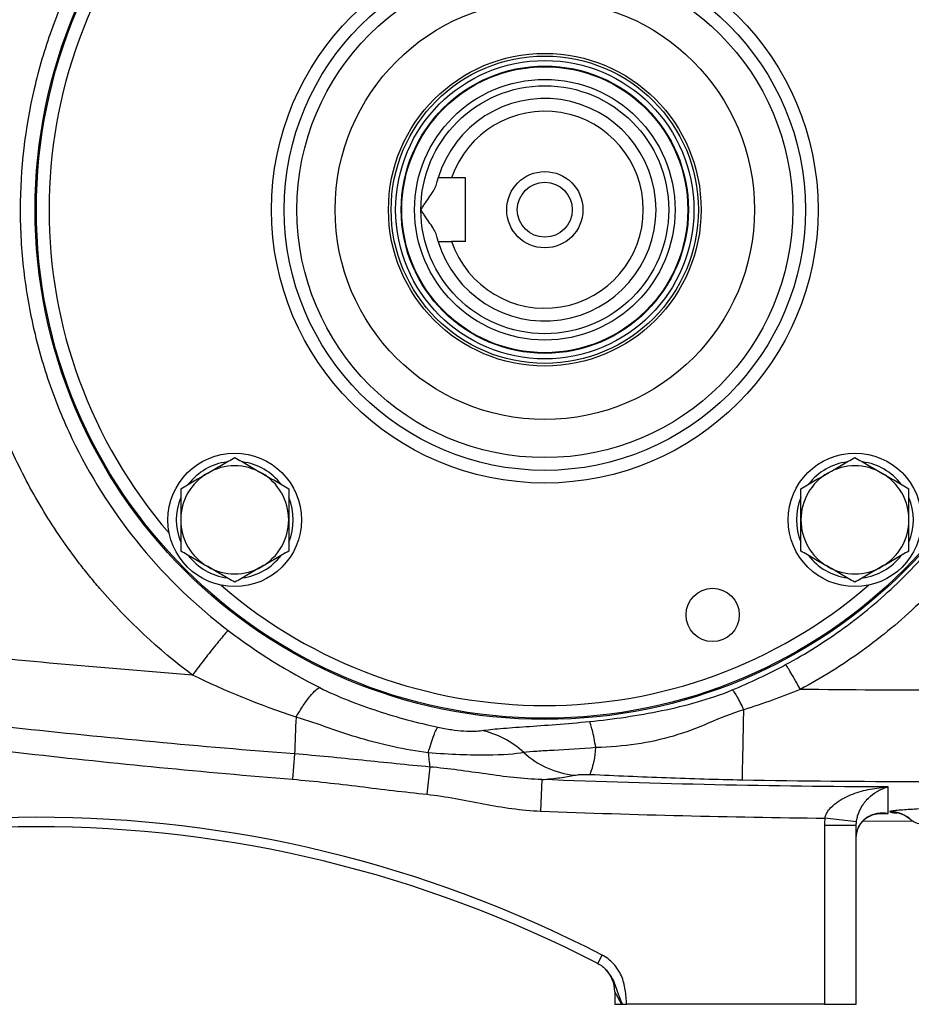
# Model space of a CAD drawing. Units: inches. Extents: x -32 to 65, y -21.6 to 32.8.
# Drawn here: x 34.6 to 40.1, y 0.6 to 6.7 of the extents above; entities that cross this region are included whole.
import ezdxf

# ---------------------------------------------------------------- set-up
doc = ezdxf.new("R2010")
doc.units = ezdxf.units.IN
doc.header["$MEASUREMENT"] = 0

msp = doc.modelspace()

# ---------------------------------------------------------------- linework, layer by layer
at = {"color": 7, "linetype": 'Continuous', "lineweight": 25}
for p, q in [((37.3488, 5.7471), (37.2633, 5.7471)), ((37.3488, 5.3534), (37.3488, 5.7471)), ((37.3488, 5.3534), (37.2633, 5.3534)), ((36.2907, 2.1795), (36.2778, 2.0227)), ((37.1288, 2.0987), (37.1108, 1.9296)), ((37.8223, 2.021), (37.8146, 1.8257)), ((39.7714, 1.7594), (39.5759, 1.7823)), ((39.77, 1.736), (39.5732, 1.736)), ((39.5732, 1.736), (39.5732, 0.629)), ((39.77, 0.629), (39.77, 1.736)), ((39.812, 1.7643), (40.1162, 1.7655)), ((38.1684, 0.8816), (38.1955, 0.9341)), ((38.1728, 0.8792), (38.1676, 0.882)), ((38.274, 0.7072), (38.274, 0.629)), ((38.274, 0.629), (38.3159, 0.629)), ((39.5732, 0.629), (38.3481, 0.629)), ((39.5732, 0.629), (39.77, 0.629))]:
    msp.add_line(p, q, dxfattribs=at)
at = {"color": 8, "linetype": 'Continuous', "lineweight": 25}
msp.add_line((39.9224, 1.8116), (39.9675, 1.8113), dxfattribs=at)
at = {"color": 7, "linetype": 'Continuous', "lineweight": 25}
for centre, radius in [((37.8409, 5.5503), 3.157), ((37.8409, 5.5503), 3.1496), ((37.8409, 5.5503), 1.6929), ((37.8409, 5.5503), 1.6142), ((37.8409, 5.5503), 1.5354), ((37.8409, 5.5503), 1.2992), ((37.8409, 5.5503), 0.9684), ((37.8409, 5.5503), 0.9515), ((37.8409, 5.5503), 0.924), ((37.8409, 5.5503), 0.8896), ((37.8409, 5.5503), 0.8858), ((37.8409, 5.5503), 0.8071), ((37.8409, 5.5503), 0.7677), ((37.8409, 5.5503), 0.2362), ((37.8409, 5.5503), 0.1702), ((35.92, 3.6294), 0.4134), ((39.7618, 3.6294), 0.4134), ((38.8805, 3.0405), 0.1649)]:
    msp.add_circle(centre, radius, dxfattribs=at)
at = {"color": 8, "linetype": 'Continuous', "lineweight": 25}
for start, end in [(139.22486, 220.77514), (229.22486, 310.77514)]:
    msp.add_arc((37.8409, 5.5503), 3.0709, start, end, dxfattribs=at)
at = {"color": 7, "linetype": 'Continuous', "lineweight": 25}
for centre, radius, start, end in [((37.8409, 5.5503), 0.689, 196.60155, 163.39845), ((37.8409, 5.5503), 0.6102, 198.81906, 161.18094), ((35.92, 3.6294), 0.3622, 97.50502, 142.49498), ((35.92, 3.6294), 0.3346, 60, 120), ((35.92, 3.6294), 0.3622, 37.50502, 82.49498), ((39.7618, 3.6294), 0.3622, 97.50502, 142.49498), ((39.7618, 3.6294), 0.3346, 60, 120), ((39.7618, 3.6294), 0.3622, 37.50502, 82.49498), ((35.92, 3.6294), 0.3346, 120, 180), ((35.92, 3.6294), 0.3346, 0, 60), ((39.7618, 3.6294), 0.3346, 120, 180), ((39.7618, 3.6294), 0.3346, 0, 60), ((35.92, 3.6294), 0.3622, 157.50502, 202.49498), ((35.92, 3.6294), 0.3622, 337.50502, 22.49498), ((39.7618, 3.6294), 0.3622, 157.50502, 202.49498), ((39.7618, 3.6294), 0.3622, 337.50502, 22.49498), ((35.92, 3.6294), 0.3346, 180, 240), ((35.92, 3.6294), 0.3346, 300, 0), ((39.7618, 3.6294), 0.3346, 180, 240), ((39.7618, 3.6294), 0.3346, 300, 0), ((35.92, 3.6294), 0.3622, 217.50502, 262.49498), ((35.92, 3.6294), 0.3622, 277.50502, 322.49498), ((39.7618, 3.6294), 0.3622, 217.50502, 262.49498), ((39.7618, 3.6294), 0.3622, 277.50502, 322.49498), ((35.92, 3.6294), 0.3346, 240, 300), ((39.7618, 3.6294), 0.3346, 240, 300), ((-37.127, 3.8213), 76.2129, 358.645074, 358.971865), ((47.2395, 1.8394), 10.9541, 177.02459, 178.22062), ((37.5769, 2.2559), 0.5817, 339.55345, 356.31976), ((38.3457, 2.2812), 1.2305, 184.39075, 188.5264), ((38.0847, 2.6015), 0.5572, 227.84963, 263.73724), ((34.6913, -5.8303), 7.6181, 62.61362, 117.38638), ((39.9764, 1.6255), 0.1968, 46.78728, 89.43674), ((39.979, 1.6257), 0.1946, 47.20823, 90.19584), ((34.6913, -5.8303), 7.5591, 62.61362, 117.38638), ((38.0771, 0.7072), 0.1969, 360, 44.78579)]:
    msp.add_arc(centre, radius, start, end, dxfattribs=at)
for points, knots in [([(39.4235, 8.5213), (39.5564, 8.4503), (39.6842, 8.3705), (39.9292, 8.1935), (40.0473, 8.0954), (40.3768, 7.7815), (40.5653, 7.5462), (40.8006, 7.1538), (40.87, 7.0177), (40.989, 6.7399), (41.0391, 6.5974), (41.12, 6.3053), (41.151, 6.1545), (41.1919, 5.8528), (41.202, 5.7018), (41.2021, 5.3995), (41.192, 5.2482), (41.1509, 4.9454), (41.12, 4.7955), (41.0393, 4.5039), (40.9893, 4.3614), (40.8701, 4.083), (40.8002, 3.9462), (40.5657, 3.5551), (40.3774, 3.3196), (40.0466, 3.0044), (39.9291, 2.907), (39.6846, 2.7303), (39.5568, 2.6505), (39.4235, 2.5792)], [0, 0, 0, 0, 0.0625, 0.0625, 0.125, 0.125, 0.25, 0.25, 0.3125, 0.3125, 0.375, 0.375, 0.4375, 0.4375, 0.5, 0.5, 0.5625, 0.5625, 0.625, 0.625, 0.6875, 0.6875, 0.75, 0.75, 0.875, 0.875, 0.9375, 0.9375, 1, 1, 1, 1]), ([(34.2187, 5.7408), (34.2256, 5.8721), (34.2397, 6.0024), (34.2822, 6.2609), (34.3105, 6.3891), (34.3638, 6.58), (34.3834, 6.6433), (34.4259, 6.7686), (34.4489, 6.8305), (34.5225, 7.0135), (34.578, 7.1321), (34.6706, 7.305), (34.7031, 7.3618), (34.7711, 7.4737), (34.8067, 7.5288), (34.9184, 7.6919), (34.9995, 7.7972), (35.2567, 8.0963), (35.4476, 8.2745), (35.6577, 8.432)], [0, 0, 0, 0, 0.125, 0.125, 0.25, 0.25, 0.3125, 0.3125, 0.375, 0.375, 0.5, 0.5, 0.5625, 0.5625, 0.625, 0.625, 0.75, 0.75, 1, 1, 1, 1]), ([(39.3324, 2.7327), (39.458, 2.8003), (39.5784, 2.8761), (39.8088, 3.0437), (39.9194, 3.1362), (40.2311, 3.4352), (40.4084, 3.6585), (40.6292, 4.0294), (40.695, 4.1592), (40.8072, 4.4231), (40.8543, 4.5582), (40.9303, 4.8347), (40.9594, 4.9769), (40.998, 5.2639), (41.0075, 5.4073), (41.0075, 5.6939), (40.998, 5.8371), (40.9595, 6.1231), (40.9303, 6.2661), (40.8541, 6.543), (40.807, 6.6781), (40.6949, 6.9416), (40.6295, 7.0706), (40.408, 7.4427), (40.2305, 7.6659), (39.9201, 7.9637), (39.8089, 8.0568), (39.578, 8.2247), (39.4577, 8.3004), (39.3324, 8.3679)], [0, 0, 0, 0, 0.0625, 0.0625, 0.125, 0.125, 0.25, 0.25, 0.3125, 0.3125, 0.375, 0.375, 0.4375, 0.4375, 0.5, 0.5, 0.5625, 0.5625, 0.625, 0.625, 0.6875, 0.6875, 0.75, 0.75, 0.875, 0.875, 0.9375, 0.9375, 1, 1, 1, 1]), ([(35.8799, 8.1562), (35.6811, 8.0052), (35.5016, 7.833), (35.2615, 7.5427), (35.1865, 7.4403), (35.0501, 7.2299), (34.9883, 7.1212), (34.8772, 6.8972), (34.828, 6.7818), (34.7424, 6.544), (34.7063, 6.4218), (34.6203, 6.0542), (34.5914, 5.8048), (34.5912, 5.4246), (34.5986, 5.2973), (34.6275, 5.0472), (34.6491, 4.9236), (34.7062, 4.6793), (34.7417, 4.5587), (34.8273, 4.3203), (34.877, 4.2037), (35.0441, 3.8667), (35.1798, 3.6569), (35.5012, 3.2678), (35.6822, 3.0945), (35.8799, 2.9444)], [0, 0, 0, 0, 0.125, 0.125, 0.1875, 0.1875, 0.25, 0.25, 0.3125, 0.3125, 0.375, 0.375, 0.5, 0.5, 0.5625, 0.5625, 0.625, 0.625, 0.6875, 0.6875, 0.75, 0.75, 0.875, 0.875, 1, 1, 1, 1]), ([(37.1702, 5.7077), (37.1716, 5.714), (37.173, 5.7196), (37.1756, 5.7294), (37.1768, 5.7336), (37.1786, 5.7403), (37.1794, 5.7428), (37.1804, 5.7462), (37.1806, 5.7471), (37.1806, 5.7471)], [0, 0, 0, 0, 0.25, 0.25, 0.5, 0.5, 0.75, 0.75, 1, 1, 1, 1]), ([(37.0732, 5.5503), (37.0778, 5.5576), (37.0826, 5.5649), (37.092, 5.5793), (37.0968, 5.5864), (37.111, 5.6076), (37.1206, 5.6215), (37.1386, 5.6482), (37.1472, 5.6611), (37.1581, 5.6796), (37.1614, 5.6856), (37.1668, 5.697), (37.1689, 5.7025), (37.1702, 5.7077)], [0, 0, 0, 0, 0.125, 0.125, 0.25, 0.25, 0.5, 0.5, 0.75, 0.75, 0.875, 0.875, 1, 1, 1, 1]), ([(37.1702, 5.3928), (37.1689, 5.398), (37.1668, 5.4035), (37.1614, 5.4149), (37.1581, 5.421), (37.1472, 5.4394), (37.1387, 5.4522), (37.1206, 5.479), (37.1112, 5.4927), (37.0968, 5.514), (37.092, 5.5212), (37.0825, 5.5356), (37.0778, 5.543), (37.0732, 5.5503)], [0, 0, 0, 0, 0.125, 0.125, 0.25, 0.25, 0.5, 0.5, 0.75, 0.75, 0.875, 0.875, 1, 1, 1, 1]), ([(37.1806, 5.3534), (37.1806, 5.3534), (37.1804, 5.3543), (37.1794, 5.3577), (37.1786, 5.3602), (37.1768, 5.3669), (37.1756, 5.3711), (37.173, 5.3809), (37.1716, 5.3865), (37.1702, 5.3928)], [0, 0, 0, 0, 0.25, 0.25, 0.5, 0.5, 0.75, 0.75, 1, 1, 1, 1]), ([(35.6577, 2.6685), (35.4489, 2.825), (35.2567, 3.0042), (35.0629, 3.2296), (35.0417, 3.255), (35, 3.3062), (34.9387, 3.3837), (34.8038, 3.5694), (34.702, 3.737), (34.6093, 3.91), (34.5799, 3.9686), (34.5242, 4.0878), (34.4978, 4.1484), (34.4485, 4.2711), (34.4255, 4.3332), (34.3831, 4.4581), (34.3637, 4.5209), (34.3108, 4.7104), (34.2825, 4.8382), (34.2506, 5.0321), (34.2418, 5.097), (34.2276, 5.2278), (34.2222, 5.2937), (34.2187, 5.3597)], [0, 0, 0, 0, 0.25, 0.25, 0.28125, 0.28125, 0.3125, 0.375, 0.5, 0.5, 0.5625, 0.5625, 0.625, 0.625, 0.6875, 0.6875, 0.75, 0.75, 0.875, 0.875, 0.9375, 0.9375, 1, 1, 1, 1]), ([(35.7527, 3.9192), (35.7669, 3.9274), (35.7812, 3.9356), (35.8094, 3.9519), (35.8234, 3.96), (35.8652, 3.9841), (35.8927, 4), (35.92, 4.0158)], [0, 0, 0, 0, 0.25, 0.25, 0.5, 0.5, 1, 1, 1, 1]), ([(35.92, 4.0158), (35.9474, 4), (35.975, 3.9841), (36.0307, 3.9519), (36.0588, 3.9357), (36.0873, 3.9192)], [0, 0, 0, 0, 0.5, 0.5, 1, 1, 1, 1]), ([(39.5945, 3.9192), (39.6087, 3.9274), (39.6229, 3.9356), (39.6511, 3.9519), (39.6651, 3.96), (39.7069, 3.9841), (39.7345, 4), (39.7618, 4.0158)], [0, 0, 0, 0, 0.25, 0.25, 0.5, 0.5, 1, 1, 1, 1]), ([(39.7618, 4.0158), (39.7891, 4), (39.8167, 3.9841), (39.8724, 3.9519), (39.9006, 3.9357), (39.9291, 3.9192)], [0, 0, 0, 0, 0.5, 0.5, 1, 1, 1, 1]), ([(35.5854, 3.8226), (35.6127, 3.8384), (35.6403, 3.8543), (35.696, 3.8865), (35.7242, 3.9027), (35.7527, 3.9192)], [0, 0, 0, 0, 0.5, 0.5, 1, 1, 1, 1]), ([(36.0873, 3.9192), (36.1015, 3.911), (36.1158, 3.9028), (36.144, 3.8865), (36.158, 3.8784), (36.1998, 3.8542), (36.2274, 3.8384), (36.2547, 3.8226)], [0, 0, 0, 0, 0.25, 0.25, 0.5, 0.5, 1, 1, 1, 1]), ([(39.4271, 3.8226), (39.4545, 3.8384), (39.4821, 3.8543), (39.5378, 3.8865), (39.5659, 3.9027), (39.5945, 3.9192)], [0, 0, 0, 0, 0.5, 0.5, 1, 1, 1, 1]), ([(39.9291, 3.9192), (39.9433, 3.911), (39.9576, 3.9028), (39.9858, 3.8865), (39.9998, 3.8784), (40.0416, 3.8542), (40.0691, 3.8384), (40.0964, 3.8226)], [0, 0, 0, 0, 0.25, 0.25, 0.5, 0.5, 1, 1, 1, 1]), ([(35.5854, 3.8226), (35.5854, 3.7912), (35.5854, 3.759), (35.5854, 3.6945), (35.5854, 3.662), (35.5854, 3.6294)], [0, 0, 0, 0, 0.5, 0.5, 1, 1, 1, 1]), ([(36.2547, 3.8226), (36.2547, 3.7912), (36.2547, 3.759), (36.2547, 3.6945), (36.2547, 3.662), (36.2547, 3.6294)], [0, 0, 0, 0, 0.5, 0.5, 1, 1, 1, 1]), ([(39.4271, 3.6294), (39.4271, 3.662), (39.4271, 3.6952), (39.4271, 3.7597), (39.4271, 3.7913), (39.4271, 3.8226)], [0, 0, 0, 0, 0.5, 0.5, 1, 1, 1, 1]), ([(40.0964, 3.6294), (40.0964, 3.662), (40.0964, 3.6952), (40.0964, 3.7597), (40.0964, 3.7913), (40.0964, 3.8226)], [0, 0, 0, 0, 0.5, 0.5, 1, 1, 1, 1]), ([(35.5854, 3.6294), (35.5854, 3.5967), (35.5854, 3.5636), (35.5854, 3.4991), (35.5854, 3.4674), (35.5854, 3.4362)], [0, 0, 0, 0, 0.5, 0.5, 1, 1, 1, 1]), ([(36.2547, 3.6294), (36.2547, 3.5967), (36.2547, 3.5636), (36.2547, 3.4991), (36.2547, 3.4674), (36.2547, 3.4362)], [0, 0, 0, 0, 0.5, 0.5, 1, 1, 1, 1]), ([(39.4271, 3.4362), (39.4271, 3.4676), (39.4271, 3.4998), (39.4271, 3.5643), (39.4271, 3.5967), (39.4271, 3.6294)], [0, 0, 0, 0, 0.5, 0.5, 1, 1, 1, 1]), ([(40.0964, 3.4362), (40.0964, 3.4676), (40.0964, 3.4998), (40.0964, 3.5643), (40.0964, 3.5967), (40.0964, 3.6294)], [0, 0, 0, 0, 0.5, 0.5, 1, 1, 1, 1]), ([(35.6577, 2.6685), (35.132, 2.7084), (34.6068, 2.7555), (33.5583, 2.8644), (33.0348, 2.9262), (31.9896, 3.0642), (31.4678, 3.1405), (30.4268, 3.3074), (29.9076, 3.3981), (29.3896, 3.496)], [0, 0, 0, 0, 0.25, 0.25, 0.5, 0.5, 0.75, 0.75, 1, 1, 1, 1]), ([(35.7527, 3.3396), (35.7385, 3.3478), (35.7242, 3.356), (35.696, 3.3723), (35.682, 3.3804), (35.6402, 3.4045), (35.6127, 3.4204), (35.5854, 3.4362)], [0, 0, 0, 0, 0.25, 0.25, 0.5, 0.5, 1, 1, 1, 1]), ([(36.2547, 3.4362), (36.2273, 3.4204), (36.1997, 3.4045), (36.144, 3.3723), (36.1158, 3.356), (36.0873, 3.3396)], [0, 0, 0, 0, 0.5, 0.5, 1, 1, 1, 1]), ([(39.5945, 3.3396), (39.5803, 3.3478), (39.566, 3.356), (39.5378, 3.3723), (39.5238, 3.3804), (39.482, 3.4045), (39.4544, 3.4204), (39.4271, 3.4362)], [0, 0, 0, 0, 0.25, 0.25, 0.5, 0.5, 1, 1, 1, 1]), ([(40.0964, 3.4362), (40.069, 3.4204), (40.0415, 3.4045), (39.9858, 3.3723), (39.9576, 3.356), (39.9291, 3.3396)], [0, 0, 0, 0, 0.5, 0.5, 1, 1, 1, 1]), ([(35.92, 3.243), (35.8926, 3.2588), (35.8651, 3.2747), (35.8093, 3.3069), (35.7812, 3.3231), (35.7527, 3.3396)], [0, 0, 0, 0, 0.5, 0.5, 1, 1, 1, 1]), ([(36.0873, 3.3396), (36.0731, 3.3314), (36.0589, 3.3231), (36.0307, 3.3068), (36.0166, 3.2988), (35.9748, 3.2746), (35.9473, 3.2587), (35.92, 3.243)], [0, 0, 0, 0, 0.25, 0.25, 0.5, 0.5, 1, 1, 1, 1]), ([(39.7618, 3.243), (39.7344, 3.2588), (39.7068, 3.2747), (39.6511, 3.3069), (39.623, 3.3231), (39.5945, 3.3396)], [0, 0, 0, 0, 0.5, 0.5, 1, 1, 1, 1]), ([(39.9291, 3.3396), (39.9149, 3.3314), (39.9006, 3.3231), (39.8724, 3.3068), (39.8584, 3.2988), (39.8166, 3.2746), (39.7891, 3.2587), (39.7618, 3.243)], [0, 0, 0, 0, 0.25, 0.25, 0.5, 0.5, 1, 1, 1, 1]), ([(36.2907, 2.1795), (35.7097, 2.2247), (35.1295, 2.2787), (33.971, 2.4045), (33.393, 2.4762), (32.2396, 2.6371), (31.6642, 2.7264), (30.516, 2.9228), (29.9431, 3.03), (29.3721, 3.1463)], [0, 0, 0, 0, 0.25, 0.25, 0.5, 0.5, 0.75, 0.75, 1, 1, 1, 1]), ([(29.7281, 2.9482), (30.269, 2.8388), (30.8111, 2.7378), (31.898, 2.5518), (32.4427, 2.4669), (33.5346, 2.3129), (34.0818, 2.2437), (35.1786, 2.1213), (35.7278, 2.068), (36.2778, 2.0227)], [0, 0, 0, 0, 0.25, 0.25, 0.5, 0.5, 0.75, 0.75, 1, 1, 1, 1]), ([(35.8799, 2.9444), (35.8757, 2.9408), (35.8673, 2.9319), (35.848, 2.9094), (35.8404, 2.9004), (35.8233, 2.8796), (35.8137, 2.8679), (35.7929, 2.8421), (35.7817, 2.828), (35.7582, 2.7984), (35.7459, 2.7827), (35.7084, 2.7346), (35.6824, 2.7009), (35.6577, 2.6685)], [0, 0, 0, 0, 0.25, 0.25, 0.375, 0.375, 0.5, 0.5, 0.625, 0.625, 0.75, 0.75, 1, 1, 1, 1]), ([(39.4235, 2.5792), (39.4138, 2.597), (39.4036, 2.6155), (39.3836, 2.651), (39.3739, 2.6678), (39.3569, 2.6965), (39.3496, 2.7083), (39.3385, 2.7252), (39.3346, 2.7304), (39.3324, 2.7327)], [0, 0, 0, 0, 0.25, 0.25, 0.5, 0.5, 0.75, 0.75, 1, 1, 1, 1]), ([(36.3002, 2.408), (36.3151, 2.4331), (36.3302, 2.4573), (36.3596, 2.5011), (36.3738, 2.5208), (36.3999, 2.5532), (36.4117, 2.566), (36.4318, 2.5838), (36.4402, 2.5889), (36.4466, 2.5903)], [0, 0, 0, 0, 0.25, 0.25, 0.5, 0.5, 0.75, 0.75, 1, 1, 1, 1]), ([(36.4466, 2.5903), (36.5041, 2.5615), (36.563, 2.5356), (36.6823, 2.488), (36.7428, 2.4663), (36.9261, 2.4064), (37.0506, 2.3732), (37.1779, 2.3455)], [0, 0, 0, 0, 0.25, 0.25, 0.5, 0.5, 1, 1, 1, 1]), ([(38.1172, 2.3805), (38.2683, 2.3956), (38.4171, 2.4173), (38.6391, 2.4633), (38.7129, 2.4808), (38.8592, 2.5226), (38.9317, 2.5467), (39.0021, 2.5757)], [0, 0, 0, 0, 0.5, 0.5, 0.75, 0.75, 1, 1, 1, 1]), ([(39.0736, 2.4538), (39.0666, 2.4693), (39.0593, 2.4847), (39.0448, 2.5133), (39.0377, 2.5264), (39.0248, 2.5484), (39.0189, 2.5574), (39.0091, 2.5702), (39.0051, 2.5741), (39.0021, 2.5757)], [0, 0, 0, 0, 0.25, 0.25, 0.5, 0.5, 0.75, 0.75, 1, 1, 1, 1]), ([(39.0736, 2.4538), (38.995, 2.4309), (38.9244, 2.3992), (38.783, 2.34), (38.7123, 2.3126), (38.4905, 2.2469), (38.3293, 2.2239), (38.1574, 2.2186)], [0, 0, 0, 0, 0.25, 0.25, 0.5, 0.5, 1, 1, 1, 1]), ([(37.1188, 2.187), (36.9726, 2.2061), (36.8338, 2.2361), (36.6348, 2.295), (36.5699, 2.3169), (36.4386, 2.3625), (36.3724, 2.3862), (36.3002, 2.408)], [0, 0, 0, 0, 0.5, 0.5, 0.75, 0.75, 1, 1, 1, 1]), ([(37.4501, 2.3243), (37.4822, 2.3293), (37.5215, 2.3335), (37.6132, 2.3413), (37.6666, 2.3449), (37.8401, 2.3568), (37.9775, 2.3665), (38.1172, 2.3805)], [0, 0, 0, 0, 0.25, 0.25, 0.5, 0.5, 1, 1, 1, 1]), ([(38.1574, 2.2186), (38.1537, 2.2399), (38.1499, 2.2597), (38.1427, 2.2955), (38.1391, 2.3115), (38.1323, 2.3392), (38.129, 2.3508), (38.1228, 2.3692), (38.1199, 2.376), (38.1172, 2.3805)], [0, 0, 0, 0, 0.25, 0.25, 0.5, 0.5, 0.75, 0.75, 1, 1, 1, 1]), ([(37.1188, 2.187), (37.1251, 2.2085), (37.1312, 2.2284), (37.1428, 2.2642), (37.1483, 2.2801), (37.1584, 2.3072), (37.163, 2.3184), (37.1712, 2.3357), (37.1748, 2.3419), (37.1779, 2.3455)], [0, 0, 0, 0, 0.25, 0.25, 0.5, 0.5, 0.75, 0.75, 1, 1, 1, 1]), ([(37.1779, 2.3455), (37.2057, 2.3394), (37.2348, 2.3342), (37.2896, 2.3263), (37.3156, 2.3236), (37.3878, 2.3188), (37.425, 2.3203), (37.4501, 2.3243)], [0, 0, 0, 0, 0.25, 0.25, 0.5, 0.5, 1, 1, 1, 1]), ([(37.7108, 2.1884), (37.6735, 2.2229), (37.6318, 2.2526), (37.5435, 2.2987), (37.4968, 2.3151), (37.4501, 2.3243)], [0, 0, 0, 0, 0.5, 0.5, 1, 1, 1, 1]), ([(38.1574, 2.2186), (38.0664, 2.2107), (37.9758, 2.2057), (37.8593, 2.1996), (37.823, 2.1978), (37.7602, 2.1936), (37.733, 2.1913), (37.7108, 2.1884)], [0, 0, 0, 0, 0.5, 0.5, 0.75, 0.75, 1, 1, 1, 1]), ([(37.1288, 2.0987), (36.9891, 2.1114), (36.8495, 2.1259), (36.5703, 2.1546), (36.4307, 2.1687), (36.2907, 2.1795)], [0, 0, 0, 0, 0.5, 0.5, 1, 1, 1, 1]), ([(37.7108, 2.1884), (37.6592, 2.1788), (37.5831, 2.1726), (37.4304, 2.1713), (37.3746, 2.1723), (37.2526, 2.1773), (37.1858, 2.1814), (37.1188, 2.187)], [0, 0, 0, 0, 0.5, 0.5, 0.75, 0.75, 1, 1, 1, 1]), ([(37.8223, 2.021), (37.7641, 2.0224), (37.7063, 2.027), (37.591, 2.0394), (37.5335, 2.0473), (37.4184, 2.0636), (37.3608, 2.0721), (37.2452, 2.0871), (37.1872, 2.0937), (37.1288, 2.0987)], [0, 0, 0, 0, 0.25, 0.25, 0.5, 0.5, 0.75, 0.75, 1, 1, 1, 1]), ([(36.2778, 2.0227), (36.4171, 2.0112), (36.5558, 1.9948), (36.8332, 1.9614), (36.9719, 1.9443), (37.1108, 1.9296)], [0, 0, 0, 0, 0.5, 0.5, 1, 1, 1, 1]), ([(37.8223, 2.021), (37.8627, 2.0242), (37.8999, 2.0281), (37.9506, 2.0347), (37.9667, 2.0371), (37.9968, 2.0421), (38.0108, 2.0448), (38.0239, 2.0476)], [0, 0, 0, 0, 0.5, 0.5, 0.75, 0.75, 1, 1, 1, 1]), ([(38.0239, 2.0476), (38.0287, 2.0486), (38.0342, 2.0495), (38.0472, 2.0511), (38.0547, 2.0518), (38.0714, 2.0529), (38.0808, 2.0532), (38.0957, 2.0533), (38.101, 2.0533), (38.1114, 2.0531), (38.1166, 2.0529), (38.1219, 2.0527)], [0, 0, 0, 0, 0.25, 0.25, 0.5, 0.5, 0.75, 0.75, 0.875, 0.875, 1, 1, 1, 1]), ([(38.1219, 2.0527), (38.2789, 2.0457), (38.4356, 2.0388), (38.7495, 2.027), (38.9067, 2.0222), (39.0646, 2.0192)], [0, 0, 0, 0, 0.5, 0.5, 1, 1, 1, 1]), ([(39.5759, 1.7823), (39.5782, 1.7925), (39.5819, 1.8021), (39.5914, 1.8203), (39.5972, 1.8288), (39.6164, 1.8525), (39.6311, 1.8657), (39.6548, 1.8832), (39.6629, 1.8886), (39.6795, 1.8987), (39.6878, 1.9034), (39.7134, 1.9166), (39.7308, 1.9243), (39.7663, 1.9378), (39.7843, 1.9436), (39.8205, 1.9537), (39.8386, 1.9579), (39.8752, 1.9651), (39.8936, 1.968), (39.9305, 1.9726), (39.9491, 1.9743), (39.9675, 1.9753)], [0, 0, 0, 0, 0.0625, 0.0625, 0.125, 0.125, 0.25, 0.25, 0.3125, 0.3125, 0.375, 0.375, 0.5, 0.5, 0.625, 0.625, 0.75, 0.75, 0.875, 0.875, 1, 1, 1, 1]), ([(39.7714, 1.7594), (39.7726, 1.7697), (39.7745, 1.7795), (39.7793, 1.7982), (39.7823, 1.8071), (39.792, 1.832), (39.7994, 1.8459), (39.8113, 1.8648), (39.8154, 1.8707), (39.8237, 1.8818), (39.8279, 1.887), (39.8407, 1.9016), (39.8494, 1.9103), (39.8761, 1.9336), (39.8942, 1.9456), (39.9215, 1.9596), (39.9307, 1.9636), (39.9491, 1.9704), (39.9583, 1.9731), (39.9675, 1.9753)], [0, 0, 0, 0, 0.0625, 0.0625, 0.125, 0.125, 0.25, 0.25, 0.3125, 0.3125, 0.375, 0.375, 0.5, 0.5, 0.75, 0.75, 0.875, 0.875, 1, 1, 1, 1]), ([(37.1108, 1.9296), (37.1698, 1.9233), (37.2284, 1.9141), (37.3452, 1.8932), (37.4034, 1.8815), (37.52, 1.8597), (37.5784, 1.8496), (37.6959, 1.8337), (37.755, 1.828), (37.8146, 1.8257)], [0, 0, 0, 0, 0.25, 0.25, 0.5, 0.5, 0.75, 0.75, 1, 1, 1, 1]), ([(40.9092, 1.8625), (40.8151, 1.8613), (40.7228, 1.8595), (40.5868, 1.8561), (40.5419, 1.8548), (40.4752, 1.8526), (40.4531, 1.8519), (40.4097, 1.8503), (40.3884, 1.8495), (40.3252, 1.8471), (40.2844, 1.8453), (40.2254, 1.8425), (40.206, 1.8415), (40.1681, 1.8395), (40.1496, 1.8384), (40.1139, 1.8363), (40.0967, 1.8352), (40.0639, 1.8329), (40.0485, 1.8317), (40.0206, 1.8293), (40.008, 1.828), (39.993, 1.826), (39.9886, 1.8252), (39.9819, 1.8238), (39.9795, 1.8231), (39.9784, 1.8223)], [0, 0, 0, 0, 0.25, 0.25, 0.375, 0.375, 0.4375, 0.4375, 0.5, 0.5, 0.625, 0.625, 0.6875, 0.6875, 0.75, 0.75, 0.8125, 0.8125, 0.875, 0.875, 0.9375, 0.9375, 0.96875, 0.96875, 1, 1, 1, 1]), ([(39.77, 1.654), (39.77, 1.6613), (39.7704, 1.6684), (39.772, 1.6821), (39.7731, 1.6884), (39.7757, 1.7002), (39.7773, 1.7055), (39.7805, 1.7153), (39.7823, 1.7198), (39.7878, 1.7324), (39.7917, 1.7394), (39.7998, 1.7518), (39.8039, 1.7572), (39.8124, 1.7668), (39.8167, 1.7711), (39.8253, 1.7788), (39.8296, 1.7822), (39.8427, 1.7914), (39.8515, 1.7962), (39.8779, 1.8079), (39.8957, 1.812), (39.9226, 1.8145), (39.9316, 1.8147), (39.945, 1.8141), (39.9495, 1.8137), (39.9563, 1.813), (39.9585, 1.8127), (39.963, 1.812), (39.9652, 1.8117), (39.9675, 1.8113)], [0, 0, 0, 0, 0.03125, 0.03125, 0.0625, 0.0625, 0.09375, 0.09375, 0.125, 0.125, 0.1875, 0.1875, 0.25, 0.25, 0.3125, 0.3125, 0.375, 0.375, 0.5, 0.5, 0.75, 0.75, 0.875, 0.875, 0.9375, 0.9375, 0.96875, 0.96875, 1, 1, 1, 1]), ([(39.7701, 1.654), (39.7704, 1.6613), (39.771, 1.6784), (39.7757, 1.7012), (39.7837, 1.724), (39.7952, 1.7451), (39.8125, 1.7665), (39.8354, 1.7857), (39.8686, 1.8023), (39.9021, 1.8112), (39.9261, 1.8111), (39.9336, 1.8111)], [0, 0, 0, 0, 0.03468, 0.080535, 0.134072, 0.222905, 0.322464, 0.477606, 0.66374, 0.89442, 1, 1, 1, 1]), ([(40.1112, 1.7685), (40.1108, 1.7688), (40.1105, 1.7691), (40.1105, 1.7693), (40.1108, 1.7692), (40.1112, 1.769)], [0, 0, 0, 0, 0.5, 0.5, 1, 1, 1, 1]), ([(40.1112, 1.769), (40.112, 1.7686), (40.1132, 1.7679), (40.1158, 1.7664), (40.1173, 1.7656), (40.1217, 1.7631), (40.1249, 1.7615), (40.1344, 1.7569), (40.141, 1.7541), (40.1612, 1.7466), (40.1751, 1.7426), (40.2179, 1.7327), (40.2479, 1.7287), (40.31, 1.7227), (40.342, 1.7208), (40.4075, 1.7181), (40.4412, 1.7173), (40.4929, 1.7165), (40.5103, 1.7163), (40.5457, 1.716), (40.5635, 1.716), (40.6172, 1.7158), (40.6533, 1.7159), (40.7625, 1.7163), (40.8365, 1.7169), (40.9118, 1.7177)], [0, 0, 0, 0, 0.007813, 0.007813, 0.015625, 0.015625, 0.03125, 0.03125, 0.0625, 0.0625, 0.125, 0.125, 0.25, 0.25, 0.375, 0.375, 0.5, 0.5, 0.5625, 0.5625, 0.625, 0.625, 0.75, 0.75, 1, 1, 1, 1]), ([(38.3481, 0.629), (38.347, 0.644), (38.3458, 0.6589), (38.343, 0.6888), (38.3413, 0.7038), (38.3368, 0.7333), (38.3339, 0.748), (38.3262, 0.7767), (38.3214, 0.7909), (38.3094, 0.8185), (38.3023, 0.8318), (38.286, 0.8568), (38.2769, 0.8687), (38.2461, 0.902), (38.2224, 0.9201), (38.1955, 0.9341)], [0, 0, 0, 0, 0.125, 0.125, 0.25, 0.25, 0.375, 0.375, 0.5, 0.5, 0.625, 0.625, 0.75, 0.75, 1, 1, 1, 1]), ([(38.1684, 0.8816), (38.189, 0.8705), (38.2099, 0.8592), (38.2226, 0.8403), (38.2228, 0.8401)], [0, 0, 0, 0, 0.985016, 1, 1, 1, 1]), ([(38.274, 0.7072), (38.274, 0.7072), (38.2745, 0.7063), (38.2763, 0.703), (38.2775, 0.7007), (38.282, 0.6926), (38.2859, 0.6855), (38.2939, 0.6706), (38.2982, 0.6626), (38.3069, 0.6462), (38.3114, 0.6377), (38.3159, 0.629)], [0, 0, 0, 0, 0.125, 0.125, 0.25, 0.25, 0.5, 0.5, 0.75, 0.75, 1, 1, 1, 1]), ([(38.322, 0.629), (38.326, 0.629), (38.3303, 0.629), (38.339, 0.629), (38.3435, 0.629), (38.3481, 0.629)], [0, 0, 0, 0, 0.5, 0.5, 1, 1, 1, 1])]:
    msp.add_open_spline(points, degree=3, knots=knots, dxfattribs=at)
for points in [[(37.2633, 5.7471), (37.2356, 5.7471), (37.2081, 5.7471), (37.1806, 5.7471)], [(37.1806, 5.3534), (37.2081, 5.3534), (37.2356, 5.3534), (37.2633, 5.3534)], [(35.8799, 2.9444), (36.0562, 2.8105), (36.248, 2.6897), (36.4466, 2.5903)], [(39.0021, 2.5757), (39.115, 2.6224), (39.2257, 2.6752), (39.3324, 2.7327)], [(36.3002, 2.408), (36.0763, 2.4816), (35.8588, 2.5705), (35.6577, 2.6685)], [(39.4235, 2.5792), (39.3104, 2.5331), (39.1932, 2.4909), (39.0736, 2.4538)], [(41.2646, 2.5854), (40.6509, 2.5733), (40.0372, 2.5713), (39.4235, 2.5792)], [(39.9675, 1.9753), (39.2522, 1.9775), (38.5371, 1.9928), (37.8223, 2.021)], [(39.0646, 2.0192), (39.7981, 2.0055), (40.5318, 2.0057), (41.2653, 2.0196)], [(39.9675, 1.8113), (39.9675, 1.8472), (39.9675, 1.9019), (39.9675, 1.9753)], [(37.8146, 1.8257), (38.4015, 1.8025), (38.9886, 1.788), (39.5759, 1.7823)], [(39.5759, 1.7823), (39.5741, 1.7669), (39.5732, 1.7515), (39.5732, 1.736)], [(39.9784, 1.8223), (39.9773, 1.8216), (39.9773, 1.821), (39.9784, 1.8203)], [(39.77, 1.736), (39.77, 1.7438), (39.7705, 1.7516), (39.7714, 1.7594)], [(38.1684, 0.8816), (38.1679, 0.8819), (38.1676, 0.882), (38.1676, 0.882)], [(38.3159, 0.629), (38.3179, 0.629), (38.3199, 0.629), (38.322, 0.629)]]:
    msp.add_open_spline(points, degree=3, dxfattribs=at)
at = {"color": 8, "linetype": 'Continuous', "lineweight": 25}
for points, knots in [([(39.9337, 1.81), (39.9446, 1.8107), (39.9559, 1.8115), (39.9672, 1.8113), (39.9675, 1.8113)], [0, 0, 0, 0, 0.9724015, 1, 1, 1, 1]), ([(39.9784, 1.8203), (39.9817, 1.8192), (39.9889, 1.8167), (40.0106, 1.8147), (40.0224, 1.8136)], [0, 0, 0, 0, 0.457372, 1, 1, 1, 1]), ([(38.2228, 0.8401), (38.2365, 0.8219), (38.2707, 0.7765), (38.2896, 0.7016), (38.3125, 0.6503), (38.322, 0.629)], [0, 0, 0, 0, 0.2805023, 0.7011431, 1, 1, 1, 1])]:
    msp.add_open_spline(points, degree=3, knots=knots, dxfattribs=at)

doc.saveas('drawing.dxf')
